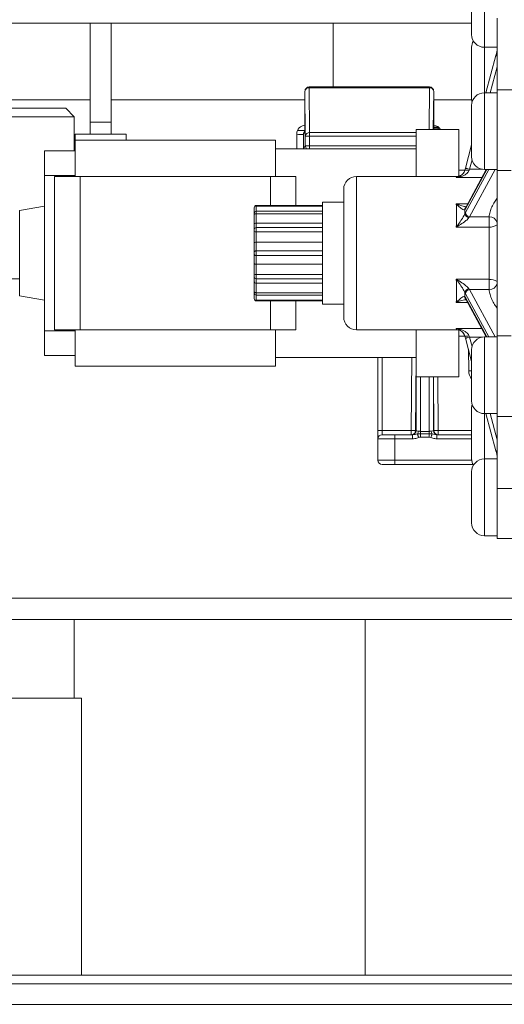
# Model space of a CAD drawing. Units: millimetres. Extents: x -848 to 1159, y -1233 to 1467.
# Drawn here: x 57 to 114, y -1067 to -952 of the extents above; entities that cross this region are included whole.
import ezdxf

# ---------------------------------------------------------------- set-up
doc = ezdxf.new("R2010")
doc.units = ezdxf.units.MM

msp = doc.modelspace()

# ---------------------------------------------------------------- linework, layer by layer
at = {"color": 7, "linetype": 'Continuous', "lineweight": 0}
for p, q in [((110.24, -953.26), (110.24, -950.26)), ((110.24, -951.91), (16.74, -951.91)), ((65.49, -951.91), (65.49, -963.56)), ((67.99, -963.56), (67.99, -951.91)), ((94, -951.91), (94, -959.41)), ((113.24, -959.74), (113.24, -951.32)), ((110.24, -957.76), (110.24, -954.76)), ((111.74, -954.76), (113.24, -954.76)), ((111.9, -960.09), (113.08, -955.71)), ((110.24, -960.76), (110.24, -957.76)), ((90.7, -959.91), (90.74, -965.17)), ((90.7, -964.67), (90.7, -959.91)), ((90.7, -959.91), (90.7, -959.91)), ((91.2, -959.5), (91.2, -959.41)), ((105.29, -959.41), (91.2, -959.41)), ((91.2, -959.41), (91.2, -959.41)), ((91.24, -964.76), (91.2, -959.5)), ((91.2, -959.5), (105.29, -959.5)), ((105.29, -959.5), (105.29, -959.41)), ((105.29, -959.41), (105.29, -959.41)), ((105.79, -959.91), (105.79, -959.91)), ((105.79, -959.91), (105.79, -964.41)), ((123.24, -959.74), (113.24, -959.74)), ((113.24, -969.21), (113.24, -959.74)), ((65.49, -960.91), (14.74, -960.91)), ((90.7, -960.91), (67.99, -960.91)), ((110.25, -960.91), (105.79, -960.91)), ((113.24, -960.09), (111.74, -960.09)), ((52.84, -961.91), (61.13, -961.91)), ((61.13, -961.91), (62.64, -961.91)), ((63.64, -962.91), (62.64, -961.91)), ((110.24, -964.59), (110.24, -961.59)), ((61.82, -962.91), (51.84, -962.91)), ((63.64, -962.91), (61.82, -962.91)), ((63.64, -966.91), (63.64, -962.91)), ((65.49, -963.56), (65.49, -964.96)), ((67.99, -964.96), (67.99, -963.56)), ((90.7, -964.53), (90.58, -964.74)), ((108.74, -964.41), (103.74, -964.41)), ((103.74, -969.91), (103.74, -964.41)), ((105.79, -964.14), (106.37, -964.14)), ((106.49, -964.25), (106.33, -964.25)), ((108.74, -969.88), (108.74, -964.41)), ((110.24, -967.59), (110.24, -964.59)), ((69.74, -964.96), (63.74, -964.96)), ((63.74, -964.96), (63.74, -965.66)), ((63.74, -969.91), (63.74, -965.66)), ((69.24, -965.66), (63.74, -965.66)), ((87.24, -965.66), (69.24, -965.66)), ((69.74, -964.96), (69.74, -965.66)), ((87.24, -969.91), (87.24, -965.66)), ((89.74, -966.66), (89.74, -964.91)), ((90.51, -964.99), (90.7, -964.67)), ((90.51, -965), (90.51, -964.99)), ((90.51, -966.66), (90.51, -965)), ((90.74, -965.17), (91.24, -965.17)), ((90.74, -965.17), (90.74, -966.3)), ((91.24, -965.17), (91.24, -964.76)), ((91.24, -966.3), (91.24, -965.17)), ((63.74, -966.91), (60.14, -966.91)), ((60.14, -969.79), (60.14, -966.91)), ((103.74, -966.66), (87.24, -966.66)), ((90.74, -966.3), (91.24, -966.3)), ((109.51, -968.94), (110.24, -966.21)), ((109.45, -969.16), (108.74, -969.16)), ((111.96, -969.09), (109.55, -973.54)), ((111.74, -969.09), (113.24, -969.09)), ((114.89, -969.21), (113.24, -969.21)), ((113.24, -988.61), (113.24, -969.21)), ((60.14, -969.79), (63.74, -969.79)), ((60.14, -988.03), (60.14, -969.79)), ((61.34, -969.91), (61.34, -987.91)), ((61.34, -969.91), (64.34, -969.91)), ((64.34, -969.91), (64.34, -987.91)), ((64.34, -969.91), (86.64, -969.91)), ((86.64, -969.91), (89.64, -969.91)), ((89.64, -969.91), (89.64, -973.31)), ((108.48, -969.91), (96.74, -969.91)), ((95.24, -978.91), (95.24, -971.41)), ((60.14, -973.4), (57.24, -973.91)), ((84.74, -973.61), (84.74, -973.56)), ((84.74, -974.25), (84.74, -973.61)), ((92.74, -973.31), (84.99, -973.31)), ((84.99, -973.4), (92.74, -973.4)), ((95.24, -972.91), (92.74, -972.91)), ((92.74, -978.91), (92.74, -972.91)), ((57.24, -978.91), (57.24, -973.91)), ((84.74, -974.39), (84.74, -974.25)), ((84.74, -975.56), (84.74, -974.39)), ((92.74, -974), (84.99, -974)), ((84.99, -974.28), (84.99, -975.38)), ((84.99, -974.28), (92.74, -974.28)), ((109.99, -974.64), (112.28, -974.64)), ((112.28, -975.85), (112.28, -974.64)), ((84.74, -976.14), (84.74, -975.56)), ((84.74, -976.38), (84.74, -976.14)), ((84.99, -975.38), (84.99, -975.91)), ((84.99, -975.38), (92.74, -975.38)), ((84.99, -975.91), (84.99, -976.4)), ((84.99, -975.91), (92.74, -975.91)), ((112.28, -975.85), (108.44, -975.85)), ((112.28, -981.98), (112.28, -975.85)), ((84.74, -977.69), (84.74, -976.38)), ((84.99, -976.4), (92.74, -976.4)), ((84.99, -976.4), (84.99, -977.62)), ((84.74, -978.77), (84.74, -977.69)), ((84.99, -977.62), (84.99, -978.63)), ((84.99, -977.62), (92.74, -977.62)), ((57.24, -983.91), (57.24, -978.91)), ((84.74, -979.05), (84.74, -978.77)), ((84.74, -980.14), (84.74, -979.05)), ((84.99, -978.63), (84.99, -979.19)), ((84.99, -978.63), (92.74, -978.63)), ((84.99, -979.19), (92.74, -979.19)), ((84.99, -979.19), (84.99, -980.21)), ((92.74, -984.91), (92.74, -978.91)), ((95.24, -986.41), (95.24, -978.91)), ((84.74, -981.45), (84.74, -980.14)), ((84.99, -980.21), (92.74, -980.21)), ((84.99, -980.21), (84.99, -981.43)), ((14.74, -981.91), (57.24, -981.91)), ((84.74, -981.69), (84.74, -981.45)), ((84.74, -982.26), (84.74, -981.69)), ((84.99, -981.43), (84.99, -981.91)), ((84.99, -981.43), (92.74, -981.43)), ((84.99, -981.91), (92.74, -981.91)), ((84.99, -981.91), (84.99, -982.45)), ((108.44, -981.98), (112.28, -981.98)), ((112.28, -983.19), (112.28, -981.98)), ((84.74, -983.44), (84.74, -982.26)), ((84.99, -982.45), (92.74, -982.45)), ((84.99, -982.45), (84.99, -983.55)), ((57.24, -983.91), (60.14, -984.42)), ((84.74, -983.58), (84.74, -983.44)), ((84.74, -984.22), (84.74, -983.58)), ((84.74, -984.26), (84.74, -984.22)), ((84.99, -983.55), (92.74, -983.55)), ((84.99, -983.83), (92.74, -983.83)), ((109.53, -984.25), (109.52, -984.24)), ((109.55, -984.29), (111.96, -988.74)), ((112.28, -983.19), (109.99, -983.19)), ((84.99, -984.43), (92.74, -984.43)), ((84.99, -984.51), (92.74, -984.51)), ((89.64, -984.51), (89.64, -987.91)), ((92.74, -984.91), (95.24, -984.91)), ((60.14, -988.03), (63.74, -988.03)), ((60.14, -990.91), (60.14, -988.03)), ((61.34, -987.91), (64.34, -987.91)), ((63.74, -992.16), (63.74, -987.91)), ((64.34, -987.91), (86.64, -987.91)), ((86.64, -987.91), (89.64, -987.91)), ((87.24, -992.16), (87.24, -987.91)), ((96.74, -987.91), (108.48, -987.91)), ((103.74, -993.41), (103.74, -987.91)), ((108.74, -993.41), (108.74, -987.95)), ((108.74, -988.66), (109.45, -988.66)), ((110.24, -991.61), (109.51, -988.89)), ((113.24, -988.74), (111.74, -988.74)), ((113.24, -988.61), (114.89, -988.61)), ((113.24, -998.09), (113.24, -988.61)), ((60.14, -990.91), (63.74, -990.91)), ((87.24, -991.16), (103.74, -991.16)), ((99.24, -991.16), (99.24, -999.73)), ((110.24, -990.24), (110.24, -993.24)), ((69.24, -992.16), (63.74, -992.16)), ((69.24, -992.16), (87.24, -992.16)), ((103.74, -993.41), (108.74, -993.41)), ((110.24, -993.24), (110.24, -996.24)), ((110.24, -997.06), (110.24, -1000.06)), ((111.74, -997.74), (113.24, -997.74)), ((113.08, -1002.11), (111.9, -997.74)), ((113.24, -998.09), (123.24, -998.09)), ((113.24, -1006.51), (113.24, -998.09)), ((99.24, -1000.71), (99.24, -999.73)), ((99.74, -1000.21), (99.74, -999.72)), ((103.17, -999.72), (99.74, -999.72)), ((101.24, -1000.21), (99.74, -1000.21)), ((101.24, -1000.21), (101.24, -1000.71)), ((103.31, -1000.21), (101.24, -1000.21)), ((103.17, -1000.21), (103.17, -999.72)), ((103.31, -1000.21), (103.31, -1000.71)), ((103.73, -999.72), (103.67, -999.72)), ((104.23, -1000.12), (104.23, -999.82)), ((105.26, -999.82), (104.23, -999.82)), ((104.23, -1000.12), (104.23, -1000.51)), ((105.26, -1000.12), (104.23, -1000.12)), ((105.26, -1000.12), (105.26, -999.82)), ((105.26, -1000.12), (105.26, -1000.51)), ((105.82, -999.72), (105.76, -999.72)), ((106.18, -1000.21), (106.18, -1000.71)), ((110.24, -1000.21), (106.18, -1000.21)), ((106.32, -1000.21), (106.32, -999.72)), ((110.24, -1000.06), (110.24, -1003.06)), ((99.24, -1000.71), (99.24, -1003.21)), ((99.24, -1000.71), (101.24, -1000.71)), ((101.24, -1003.21), (101.24, -1000.71)), ((101.24, -1000.71), (103.31, -1000.71)), ((104.23, -1000.51), (105.26, -1000.51)), ((105.26, -1000.51), (105.46, -1000.54)), ((101.24, -1003.21), (99.24, -1003.21)), ((99.74, -1003.71), (101.24, -1003.71)), ((101.24, -1003.21), (101.24, -1003.71)), ((101.24, -1003.71), (110.39, -1003.71)), ((113.24, -1003.06), (111.74, -1003.06)), ((110.24, -1004.56), (110.24, -1007.56)), ((113.24, -1006.51), (123.24, -1006.51)), ((113.24, -1012.41), (113.24, -1006.51)), ((110.24, -1007.56), (110.24, -1010.56)), ((111.74, -1012.06), (113.24, -1012.06)), ((113.24, -1012.41), (123.24, -1012.41)), ((131.74, -1021.91), (53.29, -1021.91)), ((63.64, -1031.14), (63.64, -1021.91)), ((97.74, -1021.91), (97.74, -1063.61)), ((64.49, -1031.14), (53.29, -1031.14)), ((64.49, -1063.61), (64.49, -1031.14)), ((255.24, -1063.61), (40.24, -1063.61)), ((41.74, -1064.65), (253.74, -1064.65)), ((44.39, -1067.05), (251.1, -1067.05))]:
    msp.add_line(p, q, dxfattribs=at)
at = {"color": 8, "linetype": 'Continuous', "lineweight": 0}
for p, q in [((111.74, -950.26), (111.74, -954.76)), ((111.74, -954.76), (111.74, -957.76)), ((113.24, -957.03), (112.42, -960.09)), ((111.74, -957.76), (111.74, -960.09)), ((105.29, -959.5), (105.25, -964.41)), ((105.75, -964.41), (105.79, -959.91)), ((111.74, -960.09), (111.74, -964.59)), ((65.49, -963.56), (66.74, -963.56)), ((66.74, -963.56), (67.99, -963.56)), ((106.33, -964.41), (106.33, -964.25)), ((111.74, -964.59), (111.74, -969.09)), ((103.74, -964.76), (91.24, -964.76)), ((91.24, -965.17), (103.74, -965.17)), ((90.74, -966.3), (90.53, -966.66)), ((91.24, -966.66), (91.24, -966.3)), ((103.74, -966.3), (91.24, -966.3)), ((110.29, -967.96), (109.99, -969.07)), ((112.01, -969.09), (109.51, -973.71)), ((109.51, -974.14), (112.24, -969.09)), ((109.99, -969.07), (111.5, -969.07)), ((112.99, -969.09), (109.99, -974.64)), ((86.64, -969.91), (86.64, -973.31)), ((96.74, -969.91), (96.74, -978.91)), ((111.43, -970.05), (108.44, -970.05)), ((84.99, -973.31), (84.99, -973.4)), ((84.99, -973.4), (84.99, -974)), ((108.44, -973.12), (109.78, -973.12)), ((84.99, -974), (84.99, -974.28)), ((96.74, -978.91), (96.74, -987.91)), ((84.99, -983.55), (84.99, -983.83)), ((84.99, -983.83), (84.99, -984.43)), ((112.24, -988.74), (109.51, -983.68)), ((109.51, -984.12), (112.01, -988.74)), ((109.99, -983.19), (112.99, -988.74)), ((84.99, -984.43), (84.99, -984.51)), ((86.64, -984.51), (86.64, -987.91)), ((109.78, -984.71), (108.44, -984.71)), ((108.44, -987.77), (111.43, -987.77)), ((111.5, -988.76), (109.99, -988.76)), ((109.99, -988.76), (110.29, -989.87)), ((111.74, -993.24), (111.74, -988.74)), ((99.74, -999.72), (99.74, -991.16)), ((103.22, -991.16), (103.17, -999.72)), ((103.67, -999.72), (103.72, -991.16)), ((103.73, -991.16), (103.73, -999.72)), ((109.86, -990.18), (109.9, -992.73)), ((104.23, -999.82), (104.23, -993.41)), ((105.26, -993.41), (105.26, -999.82)), ((105.76, -999.72), (105.76, -993.41)), ((105.78, -993.41), (105.82, -999.72)), ((106.32, -999.72), (106.28, -993.41)), ((111.74, -997.74), (111.74, -993.24)), ((111.74, -1000.06), (111.74, -997.74)), ((112.42, -997.74), (113.24, -1000.8)), ((110.24, -999.72), (106.32, -999.72)), ((111.74, -1003.06), (111.74, -1000.06)), ((106.18, -1000.71), (110.24, -1000.71)), ((110.25, -1003.21), (101.24, -1003.21)), ((111.74, -1007.56), (111.74, -1003.06)), ((111.74, -1012.06), (111.74, -1007.56)), ((53.29, -1019.41), (131.74, -1019.41))]:
    msp.add_line(p, q, dxfattribs=at)
at = {"color": 7, "linetype": 'Continuous', "lineweight": 0, "flags": 128}
for points in [[(113.08, -955.71), (113.14, -955.5), (113.2, -955.3), (113.25, -955.1)], [(110.24, -960.76), (110.27, -961.06), (110.3, -961.18)], [(109.44, -969.18), (109.47, -969.1), (109.49, -969.02), (109.51, -968.94)], [(109.99, -969.07), (109.9, -969.04), (109.81, -969.02), (109.72, -968.99), (109.65, -968.97), (109.59, -968.96), (109.55, -968.95), (109.52, -968.94), (109.51, -968.94)], [(109.99, -969.07), (109.97, -969.12), (109.95, -969.17), (109.93, -969.23)], [(84.99, -974.28), (84.95, -974.28), (84.9, -974.29), (84.86, -974.3), (84.82, -974.31), (84.79, -974.33), (84.76, -974.34), (84.75, -974.37), (84.74, -974.39)], [(84.74, -978.77), (84.75, -978.75), (84.76, -978.72), (84.79, -978.7), (84.82, -978.67), (84.86, -978.66), (84.9, -978.64), (84.95, -978.64), (84.99, -978.63)], [(84.74, -979.05), (84.75, -979.08), (84.76, -979.11), (84.79, -979.13), (84.82, -979.15), (84.86, -979.17), (84.9, -979.18), (84.95, -979.19), (84.99, -979.19)], [(84.74, -983.44), (84.75, -983.46), (84.76, -983.48), (84.79, -983.5), (84.82, -983.52), (84.86, -983.53), (84.9, -983.54), (84.95, -983.55), (84.99, -983.55)], [(109.51, -988.89), (109.49, -988.81), (109.47, -988.73), (109.44, -988.65)], [(109.51, -988.89), (109.52, -988.89), (109.55, -988.88), (109.59, -988.87), (109.65, -988.85), (109.72, -988.83), (109.81, -988.81), (109.9, -988.78), (109.99, -988.76)], [(109.93, -988.6), (109.95, -988.65), (109.97, -988.7), (109.99, -988.76)], [(110.3, -996.65), (110.27, -996.77), (110.24, -997.06)], [(103.89, -1000.12), (103.91, -1000.16), (103.92, -1000.2), (103.93, -1000.25), (103.95, -1000.3), (103.97, -1000.35), (103.99, -1000.41), (104.01, -1000.47), (104.03, -1000.54)], [(105.6, -1000.12), (105.58, -1000.16), (105.57, -1000.2), (105.56, -1000.25), (105.54, -1000.3), (105.52, -1000.35), (105.5, -1000.41), (105.48, -1000.47), (105.46, -1000.54)], [(113.25, -1002.73), (113.2, -1002.53), (113.14, -1002.32), (113.08, -1002.11)]]:
    msp.add_lwpolyline(points, dxfattribs=at)
at = {"color": 8, "linetype": 'Continuous', "lineweight": 0, "flags": 128}
for points in [[(113.24, -955.76), (113.22, -955.75), (113.16, -955.74), (113.12, -955.72), (113.09, -955.72), (113.08, -955.71)], [(108.44, -970.05), (108.47, -969.95), (108.48, -969.91)], [(108.48, -987.91), (108.47, -987.88), (108.44, -987.77)], [(113.08, -1002.11), (113.09, -1002.11), (113.12, -1002.1), (113.16, -1002.09), (113.22, -1002.07), (113.24, -1002.07)]]:
    msp.add_lwpolyline(points, dxfattribs=at)
at = {"color": 7, "linetype": 'Continuous', "lineweight": 0}
for centre, radius, start, end in [((111.74, -953.26), 1.5, 180, 270), ((111.74, -954.76), 1.5, 150, 180), ((91.2, -959.91), 0.5, 90.0003, 180.0006), ((91.2, -959.91), 0.5, 89.9998, 180.001), ((91.16, -959.96), 0.464, 85.1314, 173.6205), ((105.29, -959.91), 0.5, 359.9986, 90.0001), ((105.29, -959.91), 0.5, 359.9994, 89.9997), ((105.33, -959.96), 0.464, 6.3786, 94.8691), ((111.74, -961.59), 1.5, 90, 180), ((90.74, -964.91), 1, 92.5362, 180), ((105.74, -964.91), 1, 30, 87.4638), ((91.2, -965.23), 0.464, 85.1321, 173.6198), ((111.74, -967.59), 1.5, 180, 270), ((108.48, -968.91), 1, 269.8989, 344.876), ((109.6, -969.99), 0.828, 67.0174, 101.1001), ((96.74, -971.41), 1.5, 90, 180), ((84.99, -973.56), 0.25, 90, 180), ((84.98, -973.63), 0.232, 85.1526, 174.1505), ((84.99, -974.25), 0.25, 90, 180), ((109.99, -974.18), 0.551, 189.9615, 263.7332), ((110.05, -974.1), 0.541, 184.2266, 263.9558), ((84.98, -976.15), 0.238, 87.1156, 176.7937), ((84.93, -975.49), 0.906, 258.0388, 273.9354), ((84.93, -982.33), 0.906, 86.0646, 101.9612), ((84.98, -981.67), 0.238, 183.2063, 272.8844), ((109.99, -983.64), 0.551, 96.2668, 170.0385), ((84.99, -983.58), 0.25, 180, 270), ((84.98, -984.2), 0.232, 185.8495, 274.8474), ((84.99, -984.26), 0.25, 180, 270), ((110.05, -983.72), 0.541, 96.0442, 175.7734), ((96.74, -986.41), 1.5, 180, 270), ((108.48, -988.91), 1, 15.124, 90.0576), ((109.6, -987.84), 0.828, 258.8999, 292.9826), ((111.74, -990.24), 1.5, 90, 180), ((111.74, -996.24), 1.5, 180, 270), ((99.62, -1006.89), 7.17, 89.0013, 92.998), ((99.74, -1000.71), 0.5, 90, 180), ((103.17, -999.71), 0.5, 270.0161, 359.6635), ((103.33, -991.97), 7.75, 268.799, 272.4935), ((103.23, -999.71), 0.5, 270.0167, 359.6629), ((103.29, -999.76), 0.7, 329.0078, 357.7651), ((106.2, -999.76), 0.7, 182.2349, 210.9922), ((106.26, -999.71), 0.5, 180.3371, 269.9833), ((106.32, -999.71), 0.5, 180.3371, 269.9833), ((106.16, -991.97), 7.75, 267.5065, 271.201), ((99.74, -1003.21), 0.5, 180, 270), ((111.74, -1004.56), 1.5, 90, 180), ((111.74, -1003.06), 1.5, 180, 210), ((111.74, -1010.56), 1.5, 180, 270)]:
    msp.add_arc(centre, radius, start, end, dxfattribs=at)
at = {"color": 8, "linetype": 'Continuous', "lineweight": 0}
for centre, radius, start, end in [((91.24, -966.3), 0.5, 180.0036, 226.0375), ((109.86, -973.83), 0.42, 143.9753, 177.8366), ((109.87, -973.71), 0.359, 151.7323, 180.3851), ((112.29, -975.65), 1.01, 18.9781, 90.6047), ((112.4, -974.35), 1.5, 265.2284, 304.0865), ((112.4, -983.48), 1.5, 55.9135, 94.7716), ((112.28, -982.16), 1.03, 270.1587, 340.2584), ((109.86, -984), 0.42, 182.1658, 215.8271), ((109.87, -984.12), 0.359, 179.6149, 208.2677), ((111.4, -992.7), 1.5, 181, 219.5113), ((110.3, -1014.56), 21.84, 90.155, 91.0538)]:
    msp.add_arc(centre, radius, start, end, dxfattribs=at)
at = {"color": 7, "linetype": 'Continuous', "lineweight": 0}
for centre, major_axis, ratio, start_param, end_param in [((147.74, -964.83), (68.25, 0), 0.008727, 2.560404, 2.584089), ((106.33, -964.24), (1, 0), 0.008727, 4.143638, 4.712389), ((105.78, -978.91), (1.45, 8.99), 0.253938, 5.100884, 5.452696), ((109.51, -972.41), (0.21, 1.5), 0.229629, 3.536824, 3.697973), ((106.74, -979.04), (1.43, 9.99), 0.229629, 5.241823, 5.295716), ((109.51, -975.44), (0.21, 1.5), 0.229629, 0.556381, 0.717529), ((109.99, -975.51), (0.229, 0.997), 0.335467, 0.600525, 0.761674), ((84.99, -975.56), (0.25, 0), 0.747956, 1.570796, 3.141593), ((84.99, -977.69), (0.25, 0), 0.273771, 1.570796, 3.141593), ((84.99, -980.14), (0.25, 0), 0.273771, 3.141593, 4.712389), ((105.78, -978.91), (-1.45, 8.99), 0.253938, 3.972082, 4.323894), ((84.99, -982.26), (0.25, 0), 0.747956, 3.141593, 4.712389), ((109.99, -982.32), (-0.229, 0.997), 0.335467, 2.379919, 2.541068), ((109.51, -982.39), (-0.21, 1.5), 0.229629, 2.424063, 2.585212), ((106.74, -978.78), (-1.43, 9.99), 0.229629, 4.129062, 4.182955), ((109.51, -985.42), (-0.21, 1.5), 0.229629, 5.726805, 5.887953), ((104.23, -999.71), (0.5, 0), 0.177153, 3.176499, 4.225583), ((105.26, -999.71), (0.5, 0), 0.177153, 5.199195, 6.248279)]:
    msp.add_ellipse(centre, major_axis=major_axis, ratio=ratio, start_param=start_param, end_param=end_param, dxfattribs=at)
at = {"color": 8, "linetype": 'Continuous', "lineweight": 0}
msp.add_ellipse((147.74, -965.33), major_axis=(68.75, 0), ratio=0.008663, start_param=2.554463, end_param=2.574817, dxfattribs=at)
at = {"color": 7, "linetype": 'Continuous', "lineweight": 0}
for points, knots in [([(90.51, -964.99), (90.51, -964.94), (90.52, -964.85), (90.57, -964.77), (90.58, -964.74)], [0, 0, 0, 0, 0.601608, 1, 1, 1, 1]), ([(109.93, -969.23), (109.88, -969.31), (109.83, -969.41), (109.65, -969.6), (109.34, -969.83), (108.88, -969.99), (108.56, -970.04), (108.44, -970.05), (108.44, -970.05)], [0, 0, 0, 0, 0.150202, 0.176911, 0.416671, 0.793134, 0.996029, 1, 1, 1, 1]), ([(109.13, -969.68), (109.2, -969.61), (109.28, -969.54), (109.38, -969.36), (109.41, -969.26), (109.44, -969.18)], [0, 0, 0, 0, 0.52653, 0.614286, 1, 1, 1, 1]), ([(109.44, -973.81), (109.41, -973.83), (109.38, -973.84), (109.26, -973.82), (109.05, -973.7), (108.74, -973.43), (108.52, -973.2), (108.44, -973.12), (108.44, -973.12)], [0, 0, 0, 0, 0.142, 0.17433, 0.411422, 0.789852, 0.996084, 1, 1, 1, 1]), ([(109.55, -973.54), (109.55, -973.54), (109.54, -973.56), (109.53, -973.57), (109.53, -973.58)], [0, 0, 0, 0, 0.249829, 1, 1, 1, 1]), ([(108.44, -975.85), (108.44, -975.84), (108.52, -975.74), (108.74, -975.45), (109.05, -975.01), (109.26, -974.65), (109.38, -974.43), (109.41, -974.35), (109.44, -974.28)], [0, 0, 0, 0, 0.0038972, 0.2101449, 0.5885779, 0.8256686, 0.8579859, 1, 1, 1, 1]), ([(109.93, -974.73), (109.88, -974.79), (109.83, -974.86), (109.65, -975.04), (109.34, -975.3), (108.88, -975.59), (108.56, -975.78), (108.44, -975.84), (108.44, -975.85)], [0, 0, 0, 0, 0.150203, 0.176918, 0.416681, 0.793132, 0.996034, 1, 1, 1, 1]), ([(108.44, -981.98), (108.44, -981.98), (108.56, -982.04), (108.88, -982.23), (109.34, -982.53), (109.65, -982.79), (109.83, -982.96), (109.88, -983.03), (109.93, -983.09)], [0, 0, 0, 0, 0.003966, 0.206868, 0.583319, 0.823082, 0.849797, 1, 1, 1, 1]), ([(109.44, -983.55), (109.41, -983.48), (109.38, -983.4), (109.26, -983.18), (109.05, -982.82), (108.74, -982.38), (108.52, -982.08), (108.44, -981.98), (108.44, -981.98)], [0, 0, 0, 0, 0.1420141, 0.1743314, 0.4114221, 0.7898551, 0.9961028, 1, 1, 1, 1]), ([(108.44, -984.71), (108.44, -984.71), (108.52, -984.62), (108.74, -984.4), (109.05, -984.13), (109.26, -984.01), (109.38, -983.98), (109.41, -984), (109.44, -984.01)], [0, 0, 0, 0, 0.003916, 0.210148, 0.588578, 0.82567, 0.858, 1, 1, 1, 1]), ([(109.53, -984.25), (109.53, -984.25), (109.53, -984.25), (109.54, -984.27), (109.55, -984.29)], [0, 0, 0, 0, 0.251481, 1, 1, 1, 1]), ([(108.44, -987.77), (108.44, -987.77), (108.56, -987.79), (108.88, -987.84), (109.34, -987.99), (109.65, -988.22), (109.83, -988.41), (109.88, -988.51), (109.93, -988.6)], [0, 0, 0, 0, 0.003971, 0.206866, 0.583329, 0.823089, 0.849798, 1, 1, 1, 1]), ([(109.44, -988.65), (109.42, -988.56), (109.39, -988.48), (109.34, -988.41), (109.34, -988.4)], [0, 0, 0, 0, 0.95225, 1, 1, 1, 1]), ([(103.89, -1000.12), (103.8, -1000.14), (103.6, -1000.18), (103.41, -1000.2), (103.31, -1000.21)], [0, 0, 0, 0, 0.500677, 1, 1, 1, 1]), ([(104.23, -1000.12), (104.14, -1000.12), (104.03, -1000.12), (103.92, -1000.12), (103.89, -1000.12)], [0, 0, 0, 0, 0.75792, 1, 1, 1, 1]), ([(104.23, -999.82), (104.2, -999.82), (104.12, -999.81), (104.05, -999.8), (103.99, -999.79)], [0, 0, 0, 0, 0.3116433, 1, 1, 1, 1]), ([(105.5, -999.79), (105.49, -999.79), (105.44, -999.8), (105.37, -999.81), (105.29, -999.82), (105.26, -999.82)], [0, 0, 0, 0, 0.047965, 0.688535, 1, 1, 1, 1]), ([(105.6, -1000.12), (105.51, -1000.12), (105.4, -1000.12), (105.29, -1000.12), (105.26, -1000.12)], [0, 0, 0, 0, 0.7535549, 1, 1, 1, 1]), ([(106.18, -1000.21), (106.1, -1000.2), (105.9, -1000.18), (105.71, -1000.14), (105.6, -1000.12)], [0, 0, 0, 0, 0.42875, 1, 1, 1, 1]), ([(103.31, -1000.71), (103.48, -1000.69), (103.72, -1000.66), (103.96, -1000.56), (104.03, -1000.54)], [0, 0, 0, 0, 0.683994, 1, 1, 1, 1]), ([(104.03, -1000.54), (104.09, -1000.52), (104.15, -1000.51), (104.22, -1000.51), (104.23, -1000.51)], [0, 0, 0, 0, 0.860078, 1, 1, 1, 1]), ([(105.46, -1000.54), (105.53, -1000.56), (105.77, -1000.66), (106.01, -1000.69), (106.18, -1000.71)], [0, 0, 0, 0, 0.316008, 1, 1, 1, 1])]:
    msp.add_open_spline(points, degree=3, knots=knots, dxfattribs=at)
at = {"color": 8, "linetype": 'Continuous', "lineweight": 0}
for points, knots in [([(108.44, -970.05), (108.44, -970.05), (108.52, -970.03), (108.74, -969.95), (108.98, -969.86), (109.12, -969.69), (109.13, -969.68)], [0, 0, 0, 0, 0.006171, 0.332609, 0.931583, 1, 1, 1, 1]), ([(112.28, -974.64), (112.31, -974.45), (112.38, -974.06), (112.6, -973.48), (112.88, -972.95), (113.13, -972.61), (113.24, -972.46)], [0, 0, 0, 0, 0.259085, 0.518169, 0.783786, 1, 1, 1, 1]), ([(108.44, -973.12), (108.44, -973.12), (108.56, -973.17), (108.88, -973.3), (109.29, -973.44), (109.53, -973.46), (109.59, -973.46)], [0, 0, 0, 0, 0.005529, 0.28792, 0.811835, 1, 1, 1, 1]), ([(113.24, -985.37), (113.14, -985.22), (112.89, -984.89), (112.61, -984.36), (112.39, -983.78), (112.31, -983.38), (112.28, -983.19)], [0, 0, 0, 0, 0.209788, 0.468822, 0.734412, 1, 1, 1, 1]), ([(109.59, -984.37), (109.53, -984.37), (109.29, -984.38), (108.88, -984.52), (108.56, -984.65), (108.44, -984.71), (108.44, -984.71)], [0, 0, 0, 0, 0.188165, 0.71208, 0.994471, 1, 1, 1, 1]), ([(109.34, -988.4), (109.33, -988.39), (109.26, -988.27), (109.04, -988.04), (108.74, -987.86), (108.52, -987.79), (108.44, -987.77), (108.44, -987.77)], [0, 0, 0, 0, 0.029606, 0.308262, 0.753024, 0.995418, 1, 1, 1, 1])]:
    msp.add_open_spline(points, degree=3, knots=knots, dxfattribs=at)

doc.saveas('drawing.dxf')
